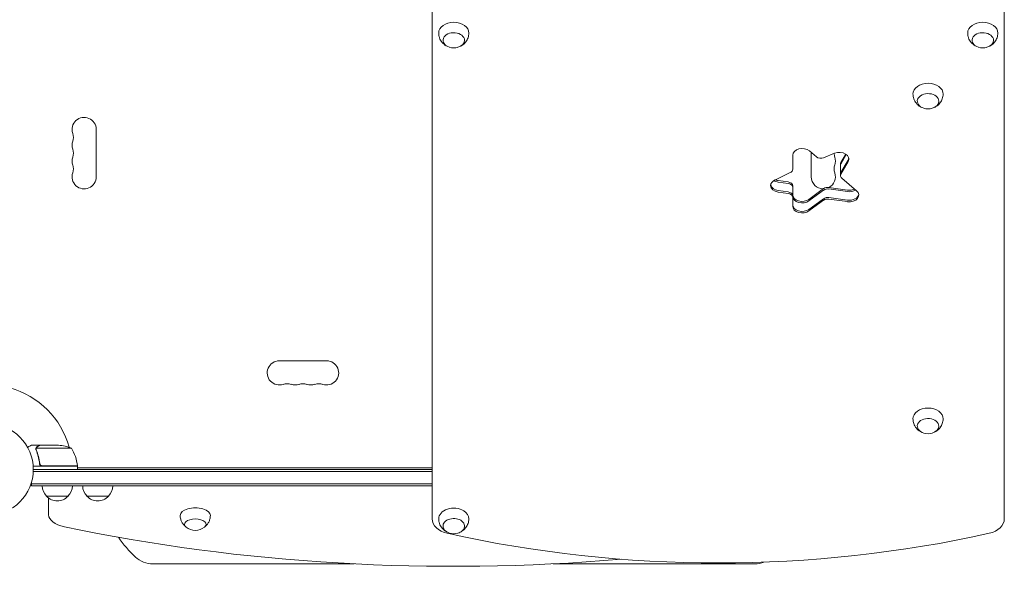
# Model space of a CAD drawing. Units: millimetres. Extents: x -4855 to 4763, y -2289 to 2963.
# Drawn here: x 37 to 1180, y -123 to 522 of the extents above; entities that cross this region are included whole.
import ezdxf

# ---------------------------------------------------------------- set-up
doc = ezdxf.new("R2010")
doc.units = ezdxf.units.MM
doc.header["$LTSCALE"] = 20
doc.layers.add('2d', color=230, linetype='Continuous')

msp = doc.modelspace()

# ---------------------------------------------------------------- linework, layer by layer
at = {"layer": '2d', "lineweight": 0}
for p, q in [((516, 1139.2), (516, -57.2)), ((1180, -57.2), (1180, 1139.2)), ((126, 394.5), (126, 339.5)), ((953.8, 369.5), (961.9, 362.7)), ((956, 367.7), (956, 339.5)), ((970.3, 361.6), (983, 366.8)), ((995.9, 365.8), (990.3, 356)), ((934.4, 348.2), (934.4, 364.5)), ((989.9, 340.9), (989.9, 354.3)), ((996.6, 365.3), (990.3, 354.3)), ((990.3, 344.4), (998.7, 358.9)), ((998.7, 357.2), (990.3, 342.6)), ((913.7, 335.8), (931.5, 344.4)), ((929.1, 333.6), (917.7, 335.2)), ((929.1, 331.9), (917.7, 333.4)), ((991.4, 337.9), (1008.6, 323.3)), ((917.7, 323.5), (929.1, 322)), ((929.1, 320.2), (917.7, 321.8)), ((934.4, 305.3), (934.4, 329.1)), ((970.3, 325.8), (953.3, 313.3)), ((970.3, 324), (953.3, 311.6)), ((998.1, 324.1), (976.3, 327.1)), ((998.1, 322.4), (976.3, 325.4)), ((953.3, 301.7), (970.3, 314.1)), ((970.3, 312.4), (953.3, 299.9)), ((976.3, 315.5), (998.1, 312.5)), ((998.1, 310.7), (976.3, 313.7)), ((338.5, 126), (393.5, 126)), ((60.3, 28), (50.5, 28)), ((56, 23.8), (56, 23.8)), ((97.2, 24.7), (56.4, 24.7)), ((60.3, 28), (60.3, 27.9)), ((60.5, 28), (82.4, 28)), ((104.2, 4), (52.8, 4)), ((60.3, 7.8), (60.3, 6.3)), ((63.4, 4.2), (104.2, 4.2)), ((103.3, 4.2), (103.4, 4)), ((104.2, 4), (104.2, 0)), ((104.2, 2.6), (104.6, 2)), ((104.2, 2), (516, 2)), ((104.2, 1.9), (516, 1.9)), ((516, -2.5), (52.9, -2.5)), ((53, 0), (516, 0)), ((50.8, -19), (50.8, -15.1)), ((516, -16.5), (50.8, -16.5)), ((516, -19), (50.8, -19)), ((68.3, -31), (93.3, -31)), ((70.8, -33.2), (70.8, -52.6)), ((115.3, -31), (140.3, -31)), ((191.8, -109.5), (425.6, -109.5)), ((656.4, -109.5), (890.2, -109.5))]:
    msp.add_line(p, q, dxfattribs=at)
msp.add_circle((0, 0), 53, dxfattribs=at)
for centre, radius, start, end in [((541, 506), 17, 253.4317, 286.5683), ((1155, 506), 17, 253.4317, 286.5683), ((1091.5, 435.3), 17, 253.4317, 286.5683), ((112, 394.5), 14, 0, 199.1099), ((85.5, 385.3), 14, 340.8901, 19.1099), ((112, 376.2), 14, 160.8901, 199.1099), ((85.5, 367), 14, 340.8901, 19.1099), ((996.5, 367), 14, 181.5415, 199.1099), ((112, 357.8), 14, 160.8901, 199.1099), ((970, 357.8), 14, 340.8901, 19.1099), ((112, 339.5), 14, 160.8901, 360), ((85.5, 348.7), 14, 340.8901, 19.1099), ((970, 339.5), 14, 297.7367, 19.1099), ((996.5, 348.7), 14, 160.8901, 199.1099), ((970, 339.5), 14, 180, 269.7114), ((338.5, 112), 14, 90, 289.1099), ((393.5, 112), 14, 250.8901, 90), ((0, 0), 98, 15.2001, 74.7999), ((347.7, 85.5), 14, 70.8901, 109.1099), ((356.8, 112), 14, 250.8901, 289.1099), ((366, 85.5), 14, 70.8901, 109.1099), ((375.2, 112), 14, 250.8901, 289.1099), ((384.3, 85.5), 14, 70.8901, 109.1099), ((1091.5, 58.4), 17, 253.4317, 286.5683), ((79.2, -21.9), 50, 68.8998, 86.3757), ((54.5, -1.3), 50, 6.4728, 31.3497), ((0, 0), 98, 2.3393, 2.4563), ((101.2, 4), 3, 3.1912, 6.4728), ((80.3, -18.8), 17, 180.6413, 225.8135), ((81.3, -18.8), 17, 314.1865, 359.3587), ((127.3, -18.8), 17, 180.6413, 225.8135), ((128.3, -18.8), 17, 314.1865, 359.3587), ((80.8, -19.5), 17, 222.6679, 317.3321), ((127.8, -19.5), 17, 222.6679, 317.3321), ((241, -53.7), 17, 231.4989, 308.5011), ((256, -9.5), 125, 213.5801, 227.4631), ((541, -57.5), 17, 253.4317, 286.5683), ((191.8, -79.5), 30, 227.4631, 270), ((890.2, -79.5), 30, 270, 291.2321)]:
    msp.add_arc(centre, radius, start, end, dxfattribs=at)
for centre, major_axis, ratio, start_param, end_param in [((541, 506.4), (17.5, 0), 0.707107, 1.570796, 3.152786), ((541, 506.4), (17.5, 0), 0.707107, 6.271992, 7.853982), ((1155, 506.4), (17.5, 0), 0.707107, 1.570796, 3.152786), ((1155, 506.4), (17.5, 0), 0.707107, 6.271992, 7.853982), ((541, 497.9), (12.5, 0), 0.707107, 0, 4.31413), ((1155, 497.9), (12.5, 0), 0.707107, 0, 4.31413), ((541, 497.9), (12.5, 0), 0.707107, 5.110648, 6.283185), ((1155, 497.9), (12.5, 0), 0.707107, 5.110648, 6.283185), ((1091.5, 435.6), (17.5, 0), 0.707107, 1.570796, 3.152786), ((1091.5, 435.6), (17.5, 0), 0.707107, 6.271992, 7.853982), ((1091.5, 427.2), (12.5, 0), 0.707107, 0, 4.31413), ((1091.5, 427.2), (12.5, 0), 0.707107, 5.110648, 6.283185), ((945.4, 364.5), (-11, 0), 0.707107, 3.839724, 6.283185), ((988.5, 360.1), (-11, 0), 0.707107, 2.75762, 5.235988), ((967, 365.7), (-6.58, 0), 0.707107, 0.698132, 2.094395), ((996.4, 354.3), (-6.58, 0), 0.707107, 5.899213, 6.283185), ((988.5, 361.9), (-11, 0), 0.707107, 2.75762, 3.02771), ((988.5, 361.9), (11, 0), 0.707107, 5.899213, 6.169303), ((927.8, 348.2), (-6.58, 0), 0.707107, 2.164208, 3.141593), ((996.4, 352.5), (-6.58, 0), 0.707107, 5.899213, 6.283185), ((996.4, 342.6), (-6.58, 0), 0.707107, 5.899213, 6.283185), ((996.4, 342.6), (6.58, 0), 0.707107, 2.75762, 3.141593), ((919.8, 329.4), (-11, 0), 0.707107, 5.305801, 6.283185), ((919.8, 341.1), (-11, 0), 0.707107, 0.848062, 1.37881), ((919.8, 342.8), (-11, 0), 0.707107, 1.040092, 1.37881), ((927.8, 329.1), (-6.58, 0), 0.707107, 3.141593, 4.520403), ((927.8, 327.3), (-6.58, 0), 0.707107, 3.141593, 4.520403), ((996.4, 340.9), (-6.58, 0), 0.707107, 5.899213, 6.283185), ((996.4, 340.9), (-6.58, 0), 0.707107, 0, 0.698132), ((919.8, 329.4), (-11, 0), 0.707107, 0, 1.37881), ((919.8, 331.2), (-11, 0), 0.707107, 0.113882, 1.37881), ((919.8, 331.2), (11, 0), 0.707107, 3.255475, 4.520403), ((927.8, 317.4), (-6.58, 0), 0.707107, 3.141593, 4.520403), ((927.8, 317.4), (6.58, 0), 0.707107, 0, 1.37881), ((927.8, 315.6), (-6.58, 0), 0.707107, 3.141593, 4.520403), ((975.1, 322.6), (-6.58, 0), 0.707107, 4.520403, 5.51524), ((975.1, 320.8), (-6.58, 0), 0.707107, 4.520403, 5.51524), ((1000.2, 331.8), (-11, 0), 0.707107, 1.37881, 2.158434), ((1000.2, 330), (-11, 0), 0.707107, 1.37881, 2.304754), ((1000.2, 318.3), (-11, 0), 0.707107, 1.37881, 3.839724), ((945.4, 318.7), (-11, 0), 0.707107, 0, 2.373648), ((945.4, 317), (-11, 0), 0.707107, 0, 2.373648), ((975.1, 310.9), (-6.58, 0), 0.707107, 4.520403, 5.51524), ((975.1, 310.9), (6.58, 0), 0.707107, 1.37881, 2.373648), ((975.1, 309.1), (-6.58, 0), 0.707107, 4.520403, 5.51524), ((1000.2, 320.1), (-11, 0), 0.707107, 1.37881, 3.02771), ((1000.2, 320.1), (11, 0), 0.707107, 4.520403, 6.169303), ((945.4, 307.1), (-11, 0), 0.707107, 0, 2.373648), ((945.4, 307.1), (11, 0), 0.707107, 3.141593, 5.51524), ((945.4, 305.3), (-11, 0), 0.707107, 0, 2.373648), ((1091.5, 58.8), (17.5, 0), 0.707107, 1.570796, 3.152786), ((1091.5, 58.8), (17.5, 0), 0.707107, 6.271992, 7.853982), ((1091.5, 50.3), (12.5, 0), 0.707107, 0, 4.31413), ((1091.5, 50.3), (12.5, 0), 0.707107, 5.110648, 6.283185), ((241, -53.3), (-17.5, 0), 0.5, 3.13513, 6.283185), ((541, -57.2), (17.5, 0), 0.707107, 0.852324, 3.152786), ((100.8, -52.6), (30, 0), 0.5, 3.141593, 4.310524), ((241, -53.3), (-17.5, 0), 0.5, 0, 0.006462), ((541, -65.7), (12.5, 0), 0.707107, 5.564713, 10.597315), ((541, -57.2), (17.5, 0), 0.707107, 6.271992, 7.135509), ((541, 465.3), (1155.4, 0), 0.5, 4.310524, 4.881704), ((241, -63.7), (12.5, 0), 0.5, 1.570796, 3.702749), ((241, -63.7), (12.5, 0), 0.5, 5.722029, 7.853982), ((541, -57.2), (25, 0), 0.707107, 3.141593, 4.405533), ((1155, -57.2), (25, 0), 0.707107, 5.019245, 6.283185), ((848, 627.9), (1041.3, 0), 0.707107, 4.405533, 5.019245), ((541, -65.7), (12.5, 0), 0.707107, 5.110648, 5.564713)]:
    msp.add_ellipse(centre, major_axis=major_axis, ratio=ratio, start_param=start_param, end_param=end_param, dxfattribs=at)
for points, knots in [([(533.4, 490.9), (532.5, 491.3), (531.7, 491.8), (529.3, 493.5), (527.7, 494.9), (525.4, 498.4), (524.5, 500.2), (523.7, 503.5), (523.5, 504.9), (523.5, 506.2)], [2.164496, 2.164496, 2.164496, 2.164496, 2.3584941, 2.3584941, 2.6974188, 2.6974188, 2.9655065, 2.9655065, 3.1303992, 3.1303992, 3.1303992, 3.1303992]), ([(558.5, 506.2), (558.5, 504.4), (558.1, 502.5), (557, 499.2), (556.1, 497.6), (554.1, 494.8), (552.9, 493.6), (550.6, 491.9), (549.6, 491.3), (548.6, 490.9)], [0.0111934, 0.0111934, 0.0111934, 0.0111934, 0.2375198, 0.2375198, 0.4763471, 0.4763471, 0.7502292, 0.7502292, 0.9770967, 0.9770967, 0.9770967, 0.9770967]), ([(1147.4, 490.9), (1146.5, 491.3), (1145.7, 491.8), (1143.3, 493.5), (1141.7, 494.9), (1139.4, 498.4), (1138.5, 500.2), (1137.7, 503.5), (1137.5, 504.9), (1137.5, 506.2)], [2.164496, 2.164496, 2.164496, 2.164496, 2.3584941, 2.3584941, 2.6974188, 2.6974188, 2.9655065, 2.9655065, 3.1303992, 3.1303992, 3.1303992, 3.1303992]), ([(1172.5, 506.2), (1172.5, 504.4), (1172.1, 502.5), (1171, 499.2), (1170.1, 497.6), (1168.1, 494.8), (1166.9, 493.6), (1164.6, 491.9), (1163.6, 491.3), (1162.6, 490.9)], [0.0111934, 0.0111934, 0.0111934, 0.0111934, 0.2375198, 0.2375198, 0.4763471, 0.4763471, 0.7502292, 0.7502292, 0.9770967, 0.9770967, 0.9770967, 0.9770967]), ([(1083.9, 420.1), (1083, 420.5), (1082.2, 421), (1079.8, 422.7), (1078.2, 424.2), (1075.9, 427.7), (1075, 429.5), (1074.2, 432.8), (1074, 434.2), (1074, 435.5)], [2.164496, 2.164496, 2.164496, 2.164496, 2.3584941, 2.3584941, 2.6974188, 2.6974188, 2.9655065, 2.9655065, 3.1303992, 3.1303992, 3.1303992, 3.1303992]), ([(1109, 435.5), (1109, 433.7), (1108.6, 431.8), (1107.5, 428.4), (1106.6, 426.9), (1104.6, 424.1), (1103.4, 422.9), (1101.1, 421.2), (1100.1, 420.6), (1099.1, 420.1)], [0.0111934, 0.0111934, 0.0111934, 0.0111934, 0.2375198, 0.2375198, 0.4763471, 0.4763471, 0.7502292, 0.7502292, 0.9770967, 0.9770967, 0.9770967, 0.9770967]), ([(1083.9, 43.3), (1083, 43.7), (1082.2, 44.2), (1079.8, 45.9), (1078.2, 47.3), (1075.9, 50.8), (1075, 52.6), (1074.2, 55.9), (1074, 57.3), (1074, 58.6)], [2.164496, 2.164496, 2.164496, 2.164496, 2.3584941, 2.3584941, 2.6974188, 2.6974188, 2.9655065, 2.9655065, 3.1303992, 3.1303992, 3.1303992, 3.1303992]), ([(1109, 58.6), (1109, 56.8), (1108.6, 54.9), (1107.5, 51.6), (1106.6, 50), (1104.6, 47.2), (1103.4, 46), (1101.1, 44.3), (1100.1, 43.7), (1099.1, 43.3)], [0.0111934, 0.0111934, 0.0111934, 0.0111934, 0.2375198, 0.2375198, 0.4763471, 0.4763471, 0.7502292, 0.7502292, 0.9770967, 0.9770967, 0.9770967, 0.9770967]), ([(50.5, 28), (50.5, 28), (50.4, 27.9), (50.1, 27.8), (49.9, 27.7), (49.7, 27.5), (49.6, 27.5), (49.4, 27.4), (49.3, 27.3), (49.3, 27.3), (48.5, 26.9), (47.6, 26.3), (46.4, 25.6)], [0.5, 0.5, 0.5, 0.5, 0.625, 0.625, 0.6875, 0.6875, 0.71875, 0.734375, 0.734375, 0.75, 0.75, 0.9464969, 0.9464969, 0.9464969, 0.9464969]), ([(56, 24.1), (56, 24.3), (56.1, 24.5), (56.2, 24.8), (56.2, 24.9), (56.3, 25)], [0.000526185, 0.000526185, 0.000526185, 0.000526185, 0.001315456, 0.001315456, 0.002104727, 0.002104727, 0.002104727, 0.002104727]), ([(56.2, 23.8), (56.2, 24), (56.2, 24.1), (56.3, 24.4), (56.3, 24.6), (56.4, 24.7)], [0.001328787, 0.001328787, 0.001328787, 0.001328787, 0.001872455, 0.001872455, 0.002416124, 0.002416124, 0.002416124, 0.002416124]), ([(56.3, 25), (56.3, 25.2), (56.4, 25.3), (56.5, 25.5), (56.6, 25.6), (56.7, 25.7), (56.7, 25.7), (56.7, 25.7), (56.7, 25.7), (56.7, 25.8), (56.7, 25.8), (57, 26), (57.2, 26.2), (57.5, 26.4)], [0, 0, 0, 0, 0.25, 0.25, 0.375, 0.4375, 0.46875, 0.484375, 0.492188, 0.492188, 0.5, 0.5, 1, 1, 1, 1]), ([(57.7, 26.4), (57.6, 26.3), (57.4, 26.2), (57.2, 26), (57.1, 25.9), (56.8, 25.6), (56.6, 25.4), (56.5, 25.1)], [0, 0, 0, 0, 0.001089402, 0.001089402, 0.002178803, 0.002178803, 0.004357607, 0.004357607, 0.004357607, 0.004357607]), ([(60.5, 28), (60.3, 27.9), (60, 27.7), (59, 27.1), (58.4, 26.8), (57.7, 26.4)], [0, 0, 0, 0, 0.00517024, 0.00517024, 0.01034048, 0.01034048, 0.01034048, 0.01034048]), ([(56.2, 22.7), (57.2, 20.2), (58, 17.7), (59, 13.7), (59.3, 12.3), (59.7, 10.2), (59.9, 9.5), (60.1, 8.1), (60.2, 7.4), (60.2, 6.7)], [0, 0, 0, 0, 0.00869705, 0.00869705, 0.01304558, 0.01304558, 0.01521984, 0.01521984, 0.01739411, 0.01739411, 0.01739411, 0.01739411]), ([(60.4, 6.9), (60.1, 9.7), (59.6, 12.5), (58.2, 17.7), (57.4, 20.3), (56.4, 22.7)], [0, 0, 0, 0, 0.00859307, 0.00859307, 0.01718614, 0.01718614, 0.01718614, 0.01718614]), ([(63.2, 4), (63, 4), (62.8, 4), (62.5, 4.1), (62.3, 4.1), (62, 4.3), (61.8, 4.3), (61.5, 4.5), (61.3, 4.6), (61.1, 4.9), (60.9, 5), (60.7, 5.3), (60.6, 5.5), (60.5, 5.8), (60.4, 6), (60.3, 6.3), (60.3, 6.5), (60.2, 6.7)], [0, 0, 0, 0, 0.000547172, 0.000547172, 0.001094344, 0.001094344, 0.001641516, 0.001641516, 0.002188688, 0.002188688, 0.00273586, 0.00273586, 0.003283032, 0.003283032, 0.003830204, 0.003830204, 0.004377377, 0.004377377, 0.004377377, 0.004377377]), ([(62.4, 4.4), (62.1, 4.5), (61.9, 4.6), (61.5, 4.8), (61.4, 4.9), (61.2, 5.1), (61.1, 5.2), (60.9, 5.6), (60.7, 5.8), (60.5, 6.3), (60.4, 6.6), (60.4, 6.9)], [0.001013661, 0.001013661, 0.001013661, 0.001013661, 0.001852653, 0.001852653, 0.002272148, 0.002272148, 0.002691644, 0.002691644, 0.003530636, 0.003530636, 0.004369628, 0.004369628, 0.004369628, 0.004369628]), ([(229.6, -66.2), (229.5, -66.1), (229.4, -66), (228.6, -65.4), (228, -64.7), (226.7, -63.1), (226, -62.2), (224.9, -60.1), (224.4, -58.9), (223.7, -56.2), (223.5, -54.8), (223.5, -53.3)], [2.6083567, 2.6083567, 2.6083567, 2.6083567, 2.6315002, 2.6315002, 2.7574077, 2.7574077, 2.8833152, 2.8833152, 3.0092227, 3.0092227, 3.1351302, 3.1351302, 3.1351302, 3.1351302]), ([(258.5, -53.3), (258.5, -54.8), (258.3, -56.2), (257.6, -58.9), (257.1, -60.1), (256, -62.2), (255.3, -63.1), (254, -64.7), (253.4, -65.4), (252.6, -66), (252.5, -66.1), (252.4, -66.2)], [0.0064624, 0.0064624, 0.0064624, 0.0064624, 0.1323699, 0.1323699, 0.2582774, 0.2582774, 0.3841849, 0.3841849, 0.5100924, 0.5100924, 0.5332359, 0.5332359, 0.5332359, 0.5332359]), ([(533.4, -72.7), (532.5, -72.3), (531.7, -71.8), (529.3, -70.1), (527.7, -68.6), (525.4, -65.1), (524.5, -63.3), (523.7, -60), (523.5, -58.7), (523.5, -57.3)], [2.164496, 2.164496, 2.164496, 2.164496, 2.3584941, 2.3584941, 2.6974188, 2.6974188, 2.9655065, 2.9655065, 3.1303992, 3.1303992, 3.1303992, 3.1303992]), ([(558.5, -57.3), (558.5, -59.2), (558.1, -61), (557, -64.4), (556.1, -65.9), (554.1, -68.7), (552.9, -69.9), (550.6, -71.6), (549.6, -72.2), (548.6, -72.7)], [0.0111934, 0.0111934, 0.0111934, 0.0111934, 0.2375198, 0.2375198, 0.4763471, 0.4763471, 0.7502292, 0.7502292, 0.9770967, 0.9770967, 0.9770967, 0.9770967])]:
    msp.add_open_spline(points, degree=3, knots=knots, dxfattribs=at)
for points in [[(56, 24.1), (56, 24), (56, 23.9), (56, 23.8)], [(56, 23.7), (56, 23.7), (56, 23.8), (56, 23.8)], [(56.2, 22.7), (56.1, 23), (56, 23.4), (56, 23.7)], [(56.2, 23.8), (56.2, 23.8), (56.2, 23.8), (56.2, 23.8)], [(56.2, 23.8), (56.2, 23.8), (56.2, 23.8), (56.2, 23.8)], [(56.4, 22.7), (56.3, 23), (56.2, 23.4), (56.2, 23.8)], [(56.4, 24.7), (56.4, 24.9), (56.5, 25), (56.5, 25.1)], [(62.4, 4.4), (62.7, 4.3), (63, 4.2), (63.4, 4.2)]]:
    msp.add_open_spline(points, degree=3, dxfattribs=at)
msp.add_rational_spline([(60.3, 28), (60.3, 28), (59.4, 27.5), (57.5, 26.4)], [0.983775506511, 0.983775506511, 0.989183671007, 1], degree=3, dxfattribs=at)

doc.saveas('drawing.dxf')
